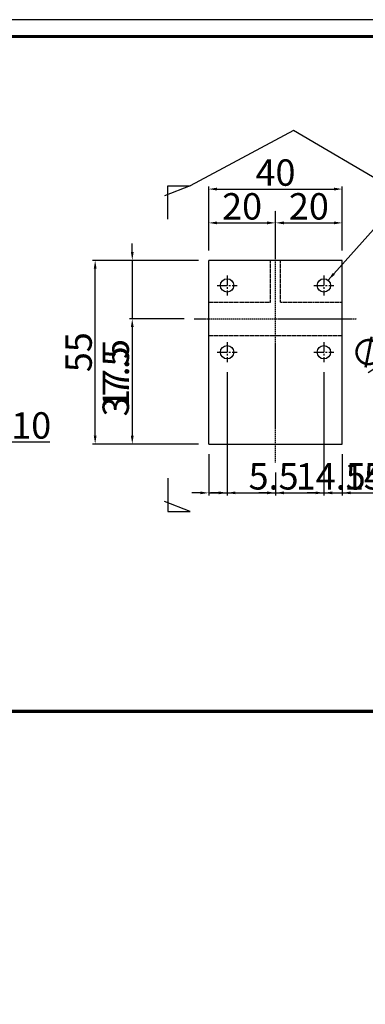
# Model space of a CAD drawing. Extents: x 37509 to 40755, y -3096 to -297.
# Drawn here: x 39610 to 39713, y -2480 to -2186 of the extents above; entities that cross this region are included whole.
import ezdxf

# ---------------------------------------------------------------- set-up
doc = ezdxf.new("R2010")
doc.units = 0
doc.header["$MEASUREMENT"] = 0
doc.header["$PDMODE"] = 67
for name, pattern in [('CENTER2', [1.125, 0.75, -0.125, 0.125, -0.125]), ('DASHDOT2', [0.5, 0.25, -0.125, 0, -0.125]), ('HIDDEN', [0.375, 0.25, -0.125])]:
    doc.linetypes.add(name, pattern=pattern)
doc.layers.get('0').update_dxf_attribs({"linetype": 'CONTINUOUS'})
doc.layers.get('DEFPOINTS').update_dxf_attribs({"linetype": 'CONTINUOUS'})
for name, color, linetype in [('DIMENSION', 7, 'CONTINUOUS'), ('HOLE_AXE', 7, 'CENTER2'), ('HOLE_BORDER', 6, 'CONTINUOUS')]:
    doc.layers.add(name, color=color, linetype=linetype)
doc.dimstyles.new('STANDARD$0', dxfattribs={"dimtxt": 7.9, "dimasz": 2.5, "dimexe": 0.8, "dimexo": 3, "dimgap": 1, "dimtad": 1, "dimrnd": 0.5, "dimzin": 9, "dimdsep": 46, "dimtxsty": 'Standard', "dimcen": 3, "dimdle": 0.8, "dimclrd": 7, "dimclre": 7, "dimclrt": 3, "dimadec": 0, "dimazin": 0, "dimtfac": 1, "dimtmove": 0, "dimatfit": 0, "dimfxl": 0, "dimtvp": -1, "dimtolj": 1, "dimarcsym": 0})
doc.dimstyles.new('STANDARD$3', dxfattribs={"dimtxt": 7.9, "dimasz": 2.5, "dimexe": 0.8, "dimexo": 3, "dimgap": 1, "dimtad": 1, "dimrnd": 0.5, "dimdsep": 46, "dimtxsty": 'Standard', "dimcen": 3, "dimdle": 0.8, "dimclrd": 7, "dimclre": 7, "dimclrt": 3, "dimadec": 0, "dimazin": 0, "dimtfac": 1, "dimtix": 1, "dimtmove": 0, "dimatfit": 1, "dimfxl": 0, "dimtvp": -1, "dimtolj": 1, "dimarcsym": 0})
doc.dimstyles.new('STANDARD$7', dxfattribs={"dimtxt": 7.9, "dimasz": 2.5, "dimexe": 0.8, "dimexo": 3, "dimgap": 1, "dimtad": 1, "dimrnd": 0.5, "dimdsep": 46, "dimtxsty": 'Standard', "dimcen": 3, "dimdle": 0.8, "dimclrd": 7, "dimclre": 7, "dimclrt": 3, "dimadec": 0, "dimazin": 0, "dimtfac": 1, "dimtix": 1, "dimtmove": 0, "dimatfit": 2, "dimfxl": 0, "dimtvp": -1, "dimtolj": 1, "dimarcsym": 0})

# ---------------------------------------------------------------- blocks, each defined once
blk = doc.blocks.new('*D283')
at = {"layer": 'DEFPOINTS', "color": 0, "linetype": 'Continuous'}
for p in [(39592.55, -2298.77), (39602.55, -2298.77), (39602.55, -2312.09)]:
    blk.add_point(p, dxfattribs=at)
at = {"layer": 'DIMENSION', "color": 7, "linetype": 'Continuous', "lineweight": -2}
for p, q in [((39592.55, -2301.77), (39592.55, -2312.89)), ((39602.55, -2301.77), (39602.55, -2312.89)), ((39590.05, -2312.09), (39587.55, -2312.09)), ((39592.55, -2312.09), (39602.55, -2312.09)), ((39605.05, -2312.09), (39618.76, -2312.09))]:
    blk.add_line(p, q, dxfattribs=at)
at = {"layer": 'DIMENSION', "color": 7, "linetype": 'Continuous'}
for points in [[(39590.05, -2311.67), (39590.05, -2312.5), (39592.55, -2312.09)], [(39605.05, -2311.67), (39605.05, -2312.5), (39602.55, -2312.09)]]:
    blk.add_solid(points, dxfattribs=at)
at = {"layer": 'DIMENSION', "color": 3, "linetype": 'Continuous', "insert": (39613.16, -2307.14), "char_height": 7.9, "attachment_point": 5}
blk.add_mtext('\\A1;10', dxfattribs=at)
blk = doc.blocks.new('FOROP')
at = {"layer": 'HOLE_AXE'}
for p, q in [((0, 0.75), (0, -0.75)), ((-0.75, 0), (0.75, 0))]:
    blk.add_line(p, q, dxfattribs=at)
at = {"layer": 'HOLE_BORDER'}
blk.add_circle((0, 0), 0.5, dxfattribs=at)
blk = doc.blocks.new('*D301')
at = {"layer": 'DEFPOINTS', "color": 0, "linetype": 'Continuous'}
for p in [(39666.28, -2257.71), (39643.41, -2275.21), (39661.98, -2275.21)]:
    blk.add_point(p, dxfattribs=at)
at = {"layer": 'DIMENSION', "color": 7, "linetype": 'Continuous', "lineweight": -2}
for p, q in [((39643.41, -2255.21), (39643.41, -2252.71)), ((39663.28, -2257.71), (39642.61, -2257.71)), ((39643.41, -2257.71), (39643.41, -2275.21)), ((39658.98, -2275.21), (39642.61, -2275.21)), ((39643.41, -2277.71), (39643.41, -2303.28))]:
    blk.add_line(p, q, dxfattribs=at)
at = {"layer": 'DIMENSION', "color": 7, "linetype": 'Continuous'}
for points in [[(39642.99, -2255.21), (39643.83, -2255.21), (39643.41, -2257.71)], [(39642.99, -2277.71), (39643.83, -2277.71), (39643.41, -2275.21)]]:
    blk.add_solid(points, dxfattribs=at)
at = {"layer": 'DIMENSION', "color": 3, "linetype": 'Continuous', "insert": (39638.46, -2291.74), "char_height": 7.9, "attachment_point": 5, "rotation": 90}
blk.add_mtext('\\A1;17.5', dxfattribs=at)
blk = doc.blocks.new('*D302')
at = {"layer": 'DEFPOINTS', "color": 0, "linetype": 'Continuous'}
for p in [(39661.98, -2275.21), (39643.41, -2312.71), (39666.28, -2312.71)]:
    blk.add_point(p, dxfattribs=at)
at = {"layer": 'DIMENSION', "color": 7, "linetype": 'Continuous', "lineweight": -2}
for p, q in [((39658.98, -2275.21), (39642.61, -2275.21)), ((39643.41, -2277.71), (39643.41, -2310.21)), ((39663.28, -2312.71), (39642.61, -2312.71))]:
    blk.add_line(p, q, dxfattribs=at)
at = {"layer": 'DIMENSION', "color": 7, "linetype": 'Continuous'}
for points in [[(39642.99, -2277.71), (39643.83, -2277.71), (39643.41, -2275.21)], [(39642.99, -2310.21), (39643.83, -2310.21), (39643.41, -2312.71)]]:
    blk.add_solid(points, dxfattribs=at)
at = {"layer": 'DIMENSION', "color": 3, "linetype": 'Continuous', "insert": (39638.46, -2293.96), "char_height": 7.9, "attachment_point": 5, "rotation": 90}
blk.add_mtext('\\A1;37.5', dxfattribs=at)
blk = doc.blocks.new('*D303')
at = {"layer": 'DEFPOINTS', "color": 0, "linetype": 'Continuous'}
for p in [(39632.3, -2257.71), (39666.28, -2257.71), (39666.28, -2312.71)]:
    blk.add_point(p, dxfattribs=at)
at = {"layer": 'DIMENSION', "color": 7, "linetype": 'Continuous', "lineweight": -2}
for p, q in [((39663.28, -2257.71), (39631.5, -2257.71)), ((39632.3, -2310.21), (39632.3, -2260.21)), ((39663.28, -2312.71), (39631.5, -2312.71))]:
    blk.add_line(p, q, dxfattribs=at)
at = {"layer": 'DIMENSION', "color": 7, "linetype": 'Continuous'}
for points in [[(39631.89, -2260.21), (39632.72, -2260.21), (39632.3, -2257.71)], [(39631.89, -2310.21), (39632.72, -2310.21), (39632.3, -2312.71)]]:
    blk.add_solid(points, dxfattribs=at)
at = {"layer": 'DIMENSION', "color": 3, "linetype": 'Continuous', "insert": (39627.35, -2285.21), "char_height": 7.9, "attachment_point": 5, "rotation": 90}
blk.add_mtext('\\A1;55', dxfattribs=at)
blk = doc.blocks.new('*D304')
at = {"layer": 'DEFPOINTS', "color": 0, "linetype": 'Continuous'}
for p in [(39686.28, -2246.49), (39686.28, -2250.22), (39666.28, -2257.71)]:
    blk.add_point(p, dxfattribs=at)
at = {"layer": 'DIMENSION', "color": 7, "linetype": 'Continuous', "lineweight": -2}
for p, q in [((39666.28, -2254.71), (39666.28, -2245.69)), ((39686.28, -2247.22), (39686.28, -2245.69)), ((39668.78, -2246.49), (39683.78, -2246.49))]:
    blk.add_line(p, q, dxfattribs=at)
at = {"layer": 'DIMENSION', "color": 7, "linetype": 'Continuous'}
for points in [[(39668.78, -2246.07), (39668.78, -2246.91), (39666.28, -2246.49)], [(39683.78, -2246.07), (39683.78, -2246.91), (39686.28, -2246.49)]]:
    blk.add_solid(points, dxfattribs=at)
at = {"layer": 'DIMENSION', "color": 3, "linetype": 'Continuous', "insert": (39676.28, -2241.54), "char_height": 7.9, "attachment_point": 5}
blk.add_mtext('\\A1;20', dxfattribs=at)
blk = doc.blocks.new('*D305')
at = {"layer": 'DEFPOINTS', "color": 0, "linetype": 'Continuous'}
for p in [(39706.28, -2246.49), (39686.28, -2250.22), (39706.28, -2257.71)]:
    blk.add_point(p, dxfattribs=at)
at = {"layer": 'DIMENSION', "color": 7, "linetype": 'Continuous', "lineweight": -2}
for p, q in [((39686.28, -2247.22), (39686.28, -2245.69)), ((39706.28, -2254.71), (39706.28, -2245.69)), ((39688.78, -2246.49), (39703.78, -2246.49))]:
    blk.add_line(p, q, dxfattribs=at)
at = {"layer": 'DIMENSION', "color": 7, "linetype": 'Continuous'}
for points in [[(39688.78, -2246.07), (39688.78, -2246.91), (39686.28, -2246.49)], [(39703.78, -2246.07), (39703.78, -2246.91), (39706.28, -2246.49)]]:
    blk.add_solid(points, dxfattribs=at)
at = {"layer": 'DIMENSION', "color": 3, "linetype": 'Continuous', "insert": (39696.28, -2241.54), "char_height": 7.9, "attachment_point": 5}
blk.add_mtext('\\A1;20', dxfattribs=at)
blk = doc.blocks.new('*D308')
at = {"layer": 'DEFPOINTS', "color": 0, "linetype": 'Continuous'}
for p in [(39706.28, -2236.37), (39666.28, -2257.71), (39706.28, -2257.71)]:
    blk.add_point(p, dxfattribs=at)
at = {"layer": 'DIMENSION', "color": 7, "linetype": 'Continuous', "lineweight": -2}
for p, q in [((39666.28, -2254.71), (39666.28, -2235.57)), ((39668.78, -2236.37), (39703.78, -2236.37)), ((39706.28, -2254.71), (39706.28, -2235.57))]:
    blk.add_line(p, q, dxfattribs=at)
at = {"layer": 'DIMENSION', "color": 7, "linetype": 'Continuous'}
for points in [[(39668.78, -2235.95), (39668.78, -2236.79), (39666.28, -2236.37)], [(39703.78, -2235.95), (39703.78, -2236.79), (39706.28, -2236.37)]]:
    blk.add_solid(points, dxfattribs=at)
at = {"layer": 'DIMENSION', "color": 3, "linetype": 'Continuous', "insert": (39686.28, -2231.42), "char_height": 7.9, "attachment_point": 5}
blk.add_mtext('\\A1;40', dxfattribs=at)
blk = doc.blocks.new('*D309')
at = {"layer": 'DEFPOINTS', "color": 0, "linetype": 'Continuous'}
for p in [(39671.81, -2288.21), (39666.28, -2312.71), (39671.81, -2327.33)]:
    blk.add_point(p, dxfattribs=at)
at = {"layer": 'DIMENSION', "color": 7, "linetype": 'Continuous', "lineweight": -2}
for p, q in [((39671.81, -2291.21), (39671.81, -2328.13)), ((39666.28, -2315.71), (39666.28, -2328.13)), ((39663.78, -2327.33), (39661.28, -2327.33)), ((39666.28, -2327.33), (39671.81, -2327.33)), ((39674.31, -2327.33), (39694.61, -2327.33))]:
    blk.add_line(p, q, dxfattribs=at)
at = {"layer": 'DIMENSION', "color": 7, "linetype": 'Continuous'}
for points in [[(39663.78, -2326.91), (39663.78, -2327.74), (39666.28, -2327.33)], [(39674.31, -2326.91), (39674.31, -2327.74), (39671.81, -2327.33)]]:
    blk.add_solid(points, dxfattribs=at)
at = {"layer": 'DIMENSION', "color": 3, "linetype": 'Continuous', "insert": (39685.71, -2322.38), "char_height": 7.9, "attachment_point": 5}
blk.add_mtext('\\A1;5.5', dxfattribs=at)
blk = doc.blocks.new('*D310')
at = {"layer": 'DEFPOINTS', "color": 0, "linetype": 'Continuous'}
for p in [(39671.81, -2288.21), (39686.28, -2318.26), (39686.28, -2327.33)]:
    blk.add_point(p, dxfattribs=at)
at = {"layer": 'DIMENSION', "color": 7, "linetype": 'Continuous', "lineweight": -2}
for p, q in [((39671.81, -2291.21), (39671.81, -2328.13)), ((39686.28, -2321.26), (39686.28, -2328.13)), ((39669.31, -2327.33), (39666.81, -2327.33)), ((39671.81, -2327.33), (39686.28, -2327.33)), ((39688.78, -2327.33), (39714.35, -2327.33))]:
    blk.add_line(p, q, dxfattribs=at)
at = {"layer": 'DIMENSION', "color": 7, "linetype": 'Continuous'}
for points in [[(39669.31, -2326.91), (39669.31, -2327.74), (39671.81, -2327.33)], [(39688.78, -2326.91), (39688.78, -2327.74), (39686.28, -2327.33)]]:
    blk.add_solid(points, dxfattribs=at)
at = {"layer": 'DIMENSION', "color": 3, "linetype": 'Continuous', "insert": (39702.82, -2322.38), "char_height": 7.9, "attachment_point": 5}
blk.add_mtext('\\A1;14.5', dxfattribs=at)
blk = doc.blocks.new('*D311')
at = {"layer": 'DEFPOINTS', "color": 0, "linetype": 'Continuous'}
for p in [(39700.76, -2288.21), (39686.28, -2318.26), (39700.76, -2327.33)]:
    blk.add_point(p, dxfattribs=at)
at = {"layer": 'DIMENSION', "color": 7, "linetype": 'Continuous', "lineweight": -2}
for p, q in [((39700.76, -2291.21), (39700.76, -2328.13)), ((39686.28, -2321.26), (39686.28, -2328.13)), ((39683.78, -2327.33), (39681.28, -2327.33)), ((39686.28, -2327.33), (39700.76, -2327.33)), ((39703.26, -2327.33), (39728.82, -2327.33))]:
    blk.add_line(p, q, dxfattribs=at)
at = {"layer": 'DIMENSION', "color": 7, "linetype": 'Continuous'}
for points in [[(39683.78, -2326.91), (39683.78, -2327.74), (39686.28, -2327.33)], [(39703.26, -2326.91), (39703.26, -2327.74), (39700.76, -2327.33)]]:
    blk.add_solid(points, dxfattribs=at)
at = {"layer": 'DIMENSION', "color": 3, "linetype": 'Continuous', "insert": (39717.29, -2322.38), "char_height": 7.9, "attachment_point": 5}
blk.add_mtext('\\A1;14.5', dxfattribs=at)
blk = doc.blocks.new('*D312')
at = {"layer": 'DEFPOINTS', "color": 0, "linetype": 'Continuous'}
for p in [(39700.76, -2288.21), (39706.28, -2312.71), (39706.28, -2327.33)]:
    blk.add_point(p, dxfattribs=at)
at = {"layer": 'DIMENSION', "color": 7, "linetype": 'Continuous', "lineweight": -2}
for p, q in [((39700.76, -2291.21), (39700.76, -2328.13)), ((39706.28, -2315.71), (39706.28, -2328.13)), ((39698.26, -2327.33), (39695.76, -2327.33)), ((39700.76, -2327.33), (39706.28, -2327.33)), ((39708.78, -2327.33), (39729.08, -2327.33))]:
    blk.add_line(p, q, dxfattribs=at)
at = {"layer": 'DIMENSION', "color": 7, "linetype": 'Continuous'}
for points in [[(39698.26, -2326.91), (39698.26, -2327.74), (39700.76, -2327.33)], [(39708.78, -2326.91), (39708.78, -2327.74), (39706.28, -2327.33)]]:
    blk.add_solid(points, dxfattribs=at)
at = {"layer": 'DIMENSION', "color": 3, "linetype": 'Continuous', "insert": (39720.18, -2322.38), "char_height": 7.9, "attachment_point": 5}
blk.add_mtext('\\A1;5.5', dxfattribs=at)
blk = doc.blocks.new('*D318')
at = {"layer": 'DEFPOINTS', "color": 0, "linetype": 'Continuous'}
for p in [(39742.36, -2272.43), (39734.05, -2277.99)]:
    blk.add_point(p, dxfattribs=at)
at = {"layer": 'DIMENSION', "color": 7, "linetype": 'Continuous', "lineweight": -2}
for p, q in [((39744.44, -2271.04), (39746.52, -2269.65)), ((39742.36, -2272.43), (39734.05, -2277.99)), ((39731.97, -2279.38), (39714.01, -2291.4))]:
    blk.add_line(p, q, dxfattribs=at)
at = {"layer": 'DIMENSION', "color": 7, "linetype": 'Continuous'}
for points in [[(39744.21, -2270.69), (39744.67, -2271.39), (39742.36, -2272.43)], [(39731.74, -2279.03), (39732.2, -2279.73), (39734.05, -2277.99)]]:
    blk.add_solid(points, dxfattribs=at)
at = {"layer": 'DIMENSION', "color": 3, "linetype": 'Continuous', "insert": (39719.2, -2281.97), "char_height": 7.9, "attachment_point": 5, "rotation": 33.7778}
blk.add_mtext('\\A1;∅10', dxfattribs=at)
blk = doc.blocks.new('SECT2')
at = {"color": 1, "linetype": 'Continuous'}
for p, q in [((0, -6.67), (3, 1)), ((10, 0), (0, 0)), ((0, 0), (0, -6.67))]:
    blk.add_line(p, q, dxfattribs=at)
blk = doc.blocks.new('SECT1')
at = {"color": 1, "linetype": 'Continuous'}
for p, q in [((0, 0), (0, 6.67)), ((0, 6.67), (3, -1)), ((10, 0), (0, 0))]:
    blk.add_line(p, q, dxfattribs=at)

msp = doc.modelspace()

# ---------------------------------------------------------------- linework, layer by layer
at = {"color": 7, "linetype": 'Continuous'}
for p, q in [((39691.64084, -2218.79007), (39660.70562, -2235.35216)), ((39723.55013, -2237.62266), (39691.64084, -2218.79007))]:
    msp.add_line(p, q, dxfattribs=at)
at = {"color": 7, "linetype": 'DASHDOT2'}
for p, q in [((39686.28276, -2318.25518), (39686.28276, -2242.87028)), ((39661.98174, -2275.21032), (39710.58377, -2275.21032))]:
    msp.add_line(p, q, dxfattribs=at)
at = {"color": 3}
for p, q in [((39666.28276, -2312.71032), (39666.28276, -2257.71032)), ((39706.28276, -2257.71032), (39666.28276, -2257.71032)), ((39706.28276, -2312.71032), (39706.28276, -2257.71032))]:
    msp.add_line(p, q, dxfattribs=at)
at = {"color": 6, "linetype": 'HIDDEN'}
for p, q in [((39684.78276, -2270.21032), (39684.78276, -2257.71032)), ((39687.78276, -2270.21032), (39687.78276, -2257.71032)), ((39666.28276, -2270.21032), (39684.78276, -2270.21032)), ((39687.78276, -2270.21032), (39706.28276, -2270.21032)), ((39666.28276, -2280.21032), (39706.28276, -2280.21032))]:
    msp.add_line(p, q, dxfattribs=at)
at = {"color": 3, "linetype": 'ByBlock'}
msp.add_line((39666.28276, -2312.71032), (39706.28276, -2312.71032), dxfattribs=at)
at = {"color": 7, "linetype": 'Continuous'}
msp.add_lwpolyline([(39145.16311, -2185.65186), (39145.16311, -3095.65186), (40755.16311, -3095.65186), (40755.16311, -2185.65186)], close=True, dxfattribs=at)
at = {"color": 1, "lineweight": 60}
msp.add_lwpolyline([(39150.16311, -2190.65186), (39150.16311, -3090.65186), (40750.16311, -3090.65186), (40750.16311, -2190.65186)], close=True, dxfattribs=at)
at = {"color": 1, "const_width": 1}
msp.add_lwpolyline([(39738.69259, -2392.71032), (39190.10283, -2392.71032)], dxfattribs=at)

# ---------------------------------------------------------------- block references
at = {"color": 7, "linetype": 'Continuous'}
for name, p, rotation in [('SECT1', (39654.03895, -2235.35216), 270), ('SECT2', (39654.03895, -2332.91425), 90)]:
    msp.add_blockref(name, p, dxfattribs=dict(at, rotation=rotation))
at = {"color": 7, "linetype": 'Continuous', "xscale": 4, "yscale": 4, "zscale": 4}
for p in [(39671.80787, -2265.21032), (39700.75765, -2265.21032), (39671.80787, -2285.21032), (39700.75765, -2285.21032)]:
    msp.add_blockref('FOROP', p, dxfattribs=at)

# ---------------------------------------------------------------- dimensions: what is measured, and where the dimension line sits
at = {"layer": 'DIMENSION', "color": 7, "linetype": 'Continuous'}
for base, p1, p2, picture, middle in [((39706.28276, -2236.36982), (39666.28276, -2257.71032), (39706.28276, -2257.71032), '*D308', (39686.28276, -2231.41982)), ((39686.28276, -2246.49048), (39666.28276, -2257.71032), (39686.28276, -2250.2233), '*D304', (39676.28276, -2241.54048)), ((39706.28276, -2246.49048), (39686.28276, -2250.2233), (39706.28276, -2257.71032), '*D305', (39696.28276, -2241.54048)), ((39671.80787, -2327.32729), (39666.28276, -2312.71032), (39671.80787, -2288.21032), '*D309', (39685.70787, -2322.37729)), ((39686.28276, -2327.32729), (39671.80787, -2288.21032), (39686.28276, -2318.25518), '*D310', (39702.81609, -2322.37729)), ((39700.75765, -2327.32729), (39686.28276, -2318.25518), (39700.75765, -2288.21032), '*D311', (39717.29098, -2322.37729)), ((39706.28276, -2327.32729), (39700.75765, -2288.21032), (39706.28276, -2312.71032), '*D312', (39720.18276, -2322.37729)), ((39602.54811, -2312.08817), (39592.54811, -2298.76667), (39602.54811, -2298.76667), '*D283', (39613.15645, -2307.13817))]:
    dim = msp.add_linear_dim(base=base, p1=p1, p2=p2, dimstyle='STANDARD$0', dxfattribs=at)
    dim.commit()
    dim.dimension.update_dxf_attribs({"geometry": picture, "text_midpoint": middle})
for base, p1, p2, picture, middle in [((39643.40864, -2275.21032), (39666.28276, -2257.71032), (39661.98174, -2275.21032), '*D301', (39638.45864, -2291.74365)), ((39632.30202, -2257.71032), (39666.28276, -2312.71032), (39666.28276, -2257.71032), '*D303', (39627.35202, -2285.21032)), ((39643.40864, -2312.71032), (39661.98174, -2275.21032), (39666.28276, -2312.71032), '*D302', (39638.45864, -2293.96032))]:
    dim = msp.add_linear_dim(base=base, p1=p1, p2=p2, angle=90, dimstyle='STANDARD$0', dxfattribs=at)
    dim.commit()
    dim.dimension.update_dxf_attribs({"geometry": picture, "text_midpoint": middle})
dim = msp.add_diameter_dim_2p(p1=(39742.36278, -2272.43045), p2=(39734.05078, -2277.99019), dimstyle='STANDARD$3', dxfattribs=at)
dim.commit()
dim.dimension.update_dxf_attribs({"geometry": '*D318', "text_midpoint": (39721.9499, -2286.08424), "dimtype": 163})

# ---------------------------------------------------------------- leaders
at = {"color": 7, "linetype": 'Continuous', "annotation_type": 0, "has_hookline": 1, "hookline_direction": 0, "text_width": 15.83333}
msp.add_leader([(39702.07376, -2263.59908), (39715.61046, -2248.50623), (39718.11046, -2248.50623)], dimstyle='STANDARD$7', dxfattribs=at)

doc.saveas('drawing.dxf')
